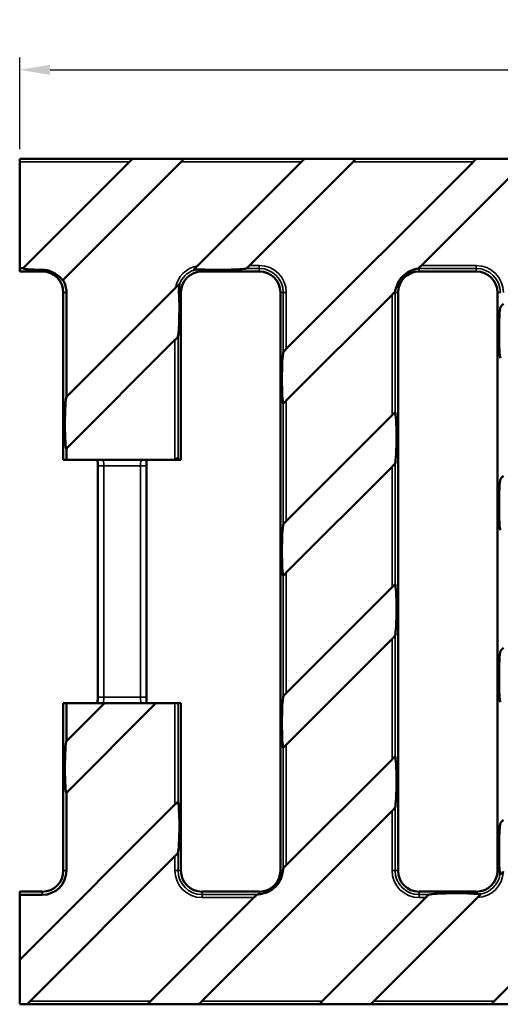
# Model space of a CAD drawing. Units: millimetres. Extents: x 20 to 1168, y 20 to 775.
# Drawn here: x 120 to 200, y 316 to 478 of the extents above; entities that cross this region are included whole.
import ezdxf

# ---------------------------------------------------------------- set-up
doc = ezdxf.new("R2010")
doc.units = ezdxf.units.MM
doc.header["$LTSCALE"] = 2
for name, color, linetype, lineweight in [('Bemaßung (ISO)', 7, 'Continuous', 25), ('Sichtbar (ISO)', 7, 'Continuous', 50), ('Sichtbar schmal (ISO)', 7, 'Continuous', 35)]:
    doc.layers.add(name, color=color, linetype=linetype, lineweight=lineweight)
doc.styles.add('Notiztext (DIN)', font='GIL_____.TTF')
doc.dimstyles.new('Standard (DIN)', dxfattribs={"dimscale": 2, "dimtxt": 3.5, "dimasz": 2.5, "dimexe": 1, "dimexo": 0.8, "dimgap": 0.5, "dimtad": 1, "dimtoh": 1, "dimdec": 0, "dimrnd": 1e-08, "dimtxsty": 'Notiztext (DIN)', "dimcen": 0.09, "dimdle": 10, "dimclrd": 174, "dimclre": 174, "dimclrt": 256, "dimadec": 1, "dimazin": 2, "dimtfac": 1, "dimtdec": 1, "dimtmove": 0, "dimatfit": 3, "dimfxl": 0, "dimtolj": 1, "dimtzin": 0, "dimlwd": -1, "dimlwe": -1, "dimarcsym": 0})

# ---------------------------------------------------------------- blocks, each defined once
blk = doc.blocks.new('*D6')
at = {"layer": 'Bemaßung (ISO)', "color": 174}
for p, q in [((122.1, 455.04), (633.86, 455.04)), ((631.86, 450.04), (631.86, 321.04)), ((123.24, 316.04), (633.86, 316.04))]:
    blk.add_line(p, q, dxfattribs=at)
for points in [[(631.02, 450.04), (632.69, 450.04), (631.86, 455.04)], [(631.02, 321.04), (632.69, 321.04), (631.86, 316.04)]]:
    blk.add_solid(points, dxfattribs=at)
at = {"layer": 'Defpoints', "color": 0}
for p in [(120.5, 455.04), (121.64, 316.04), (631.86, 316.04)]:
    blk.add_point(p, dxfattribs=at)
at = {"layer": 'Bemaßung (ISO)', "insert": (623.74, 376.63), "char_height": 7, "attachment_point": 1, "rotation": 90, "style": 'Notiztext (DIN)'}
blk.add_mtext('\\A1; 140', dxfattribs=at)
blk = doc.blocks.new('*D7')
at = {"layer": 'Bemaßung (ISO)', "color": 174}
for p, q in [((120.5, 456.64), (120.5, 471.66)), ((618.5, 456.64), (618.5, 471.66)), ((125.5, 469.66), (613.5, 469.66))]:
    blk.add_line(p, q, dxfattribs=at)
for points in [[(125.5, 470.49), (125.5, 468.82), (120.5, 469.66)], [(613.5, 470.49), (613.5, 468.82), (618.5, 469.66)]]:
    blk.add_solid(points, dxfattribs=at)
at = {"layer": 'Defpoints', "color": 0}
for p in [(618.5, 469.66), (120.5, 455.04), (618.5, 455.04)]:
    blk.add_point(p, dxfattribs=at)
at = {"layer": 'Bemaßung (ISO)', "insert": (360.58, 477.77), "char_height": 7, "attachment_point": 1, "style": 'Notiztext (DIN)'}
blk.add_mtext('\\A1; 500', dxfattribs=at)

msp = doc.modelspace()

# ---------------------------------------------------------------- linework, layer by layer
at = {"layer": 'Sichtbar (ISO)'}
for p, q in [((120.5, 455.04), (139.14, 455.04)), ((120.5, 454.54), (120.5, 455.04)), ((139.14, 455.04), (147.5, 455.04)), ((147.5, 455.04), (167.42, 455.04)), ((167.42, 455.04), (175.79, 455.04)), ((175.79, 455.04), (195.71, 455.04)), ((195.71, 455.04), (204.07, 455.04)), ((120.5, 454.54), (120.5, 437.04)), ((121.08, 437.04), (138.58, 454.54)), ((147.06, 454.54), (127.62, 435.1)), ((149.76, 437.44), (166.86, 454.54)), ((175.35, 454.54), (158.31, 437.5)), ((164.37, 423.77), (195.15, 454.54)), ((203.63, 454.54), (186.59, 437.5)), ((120.5, 437.04), (121.08, 437.04)), ((120.5, 437.04), (120.5, 436.52)), ((124.2, 436.52), (120.5, 436.52)), ((159.91, 436.52), (150.51, 436.52)), ((195.63, 436.52), (186.23, 436.52)), ((128.2, 415.88), (146.12, 433.8)), ((127.67, 405.54), (127.67, 433.04)), ((128.2, 433.04), (128.2, 415.88)), ((147.04, 433.04), (147.04, 405.54)), ((163.39, 338.04), (163.39, 433.04)), ((181.77, 432.68), (164.37, 415.28)), ((182.75, 433.04), (182.75, 338.04)), ((199.1, 338.04), (199.1, 433.04)), ((146.05, 425.25), (128.2, 407.39)), ((164.37, 395.48), (181.77, 412.88)), ((128.2, 407.39), (128.2, 405.54)), ((127.67, 405.54), (128.2, 405.54)), ((128.2, 405.54), (146.05, 405.54)), ((146.15, 405.54), (146.05, 405.54)), ((146.63, 405.54), (146.15, 405.54)), ((146.63, 405.54), (147.04, 405.54)), ((133.34, 366.54), (133.34, 404.54)), ((141.37, 404.54), (141.37, 366.54)), ((181.77, 404.39), (164.37, 387)), ((164.37, 367.2), (181.77, 384.6)), ((181.77, 376.11), (164.37, 358.71)), ((127.67, 338.04), (127.67, 365.54)), ((128.2, 365.54), (127.67, 365.54)), ((142.92, 365.54), (128.2, 350.82)), ((128.2, 359.31), (134.43, 365.54)), ((128.2, 365.54), (128.2, 359.31)), ((134.43, 365.54), (128.2, 365.54)), ((134.43, 365.54), (142.92, 365.54)), ((146.05, 365.54), (142.92, 365.54)), ((146.05, 365.54), (146.55, 365.54)), ((147.04, 365.54), (146.55, 365.54)), ((147.04, 365.54), (147.04, 338.04)), ((164.37, 338.91), (181.77, 356.31)), ((128.2, 350.82), (128.2, 338.04)), ((120.5, 323.33), (146.05, 348.88)), ((181.77, 347.83), (150.48, 316.54)), ((146.05, 340.4), (122.2, 316.54)), ((198.57, 316.54), (217.99, 335.97)), ((120.5, 334.57), (124.2, 334.57)), ((120.5, 334.57), (120.5, 334.04)), ((124.2, 334.04), (120.5, 334.04)), ((120.5, 334.04), (120.5, 323.33)), ((142, 316.54), (159.04, 333.59)), ((150.51, 334.57), (159.91, 334.57)), ((170.28, 316.54), (187.33, 333.59)), ((195.81, 333.59), (178.77, 316.54)), ((186.23, 334.57), (195.63, 334.57)), ((120.5, 316.04), (120.5, 323.33)), ((121.64, 316.04), (120.5, 316.04)), ((141.56, 316.04), (121.64, 316.04)), ((149.93, 316.04), (141.56, 316.04)), ((169.84, 316.04), (149.93, 316.04)), ((178.21, 316.04), (169.84, 316.04)), ((198.13, 316.04), (178.21, 316.04)), ((206.49, 316.04), (198.13, 316.04))]:
    msp.add_line(p, q, dxfattribs=at)
for centre, radius, start, end in [((124.2, 433.04), 3.48, 0, 90), ((150.51, 433.04), 3.48, 90, 180), ((159.91, 433.04), 3.48, 0, 90), ((186.23, 433.04), 3.48, 90, 180), ((195.63, 433.04), 3.48, 0, 90), ((124.2, 433.04), 4, 0, 31.017), ((124.2, 338.04), 4, 270, 0), ((124.2, 338.04), 3.48, 270, 0), ((150.51, 338.04), 3.48, 180, 270), ((159.91, 338.04), 3.48, 270, 0), ((186.23, 338.04), 3.48, 180, 270), ((195.63, 338.04), 3.48, 270, 0)]:
    msp.add_arc(centre, radius, start, end, dxfattribs=at)
for centre, major_axis, start_param, end_param in [((125.32, 437.04), (-4.25, -0.02), 6.221164, 7.58608), ((153.6, 437.04), (-4.25, -0.02), 0.75527, 2.926838), ((146.51, 429.95), (0.02, 4.25), 3.356347, 5.527916), ((199.63, 426.5), (-0.02, -4.25), 3.356347, 6.192472), ((163.91, 419.07), (-0.02, -4.25), 3.356347, 6.192472), ((128.2, 411.64), (-0.02, -4.25), 3.203614, 6.345206), ((182.23, 409.1), (0.02, 4.25), 3.356347, 6.192472), ((146.51, 401.67), (0.02, 4.25), 5.8618, 6.192472), ((199.63, 398.21), (-0.02, -4.25), 3.356347, 6.192472), ((163.91, 390.78), (-0.02, -4.25), 3.356347, 6.192472), ((182.23, 380.81), (0.02, 4.25), 3.356347, 6.192472), ((199.63, 369.93), (-0.02, -4.25), 3.356347, 6.192472), ((163.91, 362.5), (-0.02, -4.25), 3.356347, 6.192472), ((128.2, 355.07), (-0.02, -4.25), 3.203614, 6.345206), ((182.23, 352.53), (0.02, 4.25), 3.356347, 6.192472), ((146.51, 345.1), (0.02, 4.25), 3.356347, 6.192472), ((199.63, 341.64), (-0.02, -4.25), 3.356347, 5.722196), ((163.91, 334.21), (-0.02, -4.25), 3.356347, 3.589803), ((163.74, 334.04), (4.25, 0.02), 2.693382, 2.926838), ((192.03, 334.04), (4.25, 0.02), 0.56099, 2.926838)]:
    msp.add_ellipse(centre, major_axis=major_axis, ratio=0.061627, start_param=start_param, end_param=end_param, dxfattribs=at)
for points, knots in [([(138.58, 454.54), (138.64, 454.6), (138.7, 454.67), (138.83, 454.79), (138.89, 454.85), (138.98, 454.94), (139.03, 454.98), (139.1, 455.03), (139.12, 455.04), (139.14, 455.04)], [0, 0, 0, 0, 0.02529665, 0.02529665, 0.0505933, 0.0505933, 0.07356588, 0.07356588, 0.09248679, 0.09248679, 0.09248679, 0.09248679]), ([(147.5, 455.04), (147.51, 455.04), (147.52, 455.04), (147.52, 455.03), (147.51, 455.02), (147.49, 454.98), (147.45, 454.94), (147.37, 454.85), (147.31, 454.79), (147.19, 454.67), (147.12, 454.6), (147.06, 454.54)], [-0.0895299, -0.0895299, -0.0895299, -0.0895299, -0.08055986, -0.08055986, -0.07158981, -0.07158981, -0.05011335, -0.05011335, -0.02505668, -0.02505668, 0, 0, 0, 0]), ([(166.86, 454.54), (166.93, 454.61), (166.99, 454.68), (167.13, 454.81), (167.19, 454.87), (167.28, 454.95), (167.33, 454.99), (167.38, 455.03), (167.41, 455.04), (167.42, 455.04)], [0, 0, 0, 0, 0.02693189, 0.02693189, 0.05386379, 0.05386379, 0.0749192, 0.0749192, 0.09261176, 0.09261176, 0.09261176, 0.09261176]), ([(175.79, 455.04), (175.79, 455.04), (175.8, 455.04), (175.8, 455.03), (175.8, 455.02), (175.78, 454.99), (175.75, 454.95), (175.67, 454.86), (175.61, 454.8), (175.48, 454.67), (175.41, 454.61), (175.35, 454.54)], [-0.08968591, -0.08968591, -0.08968591, -0.08968591, -0.08128702, -0.08128702, -0.07288812, -0.07288812, -0.05329411, -0.05329411, -0.02664706, -0.02664706, 0, 0, 0, 0]), ([(195.15, 454.54), (195.21, 454.6), (195.27, 454.67), (195.39, 454.79), (195.45, 454.85), (195.55, 454.94), (195.6, 454.98), (195.66, 455.03), (195.69, 455.04), (195.71, 455.04)], [0, 0, 0, 0, 0.02529665, 0.02529665, 0.0505933, 0.0505933, 0.07356588, 0.07356588, 0.09248679, 0.09248679, 0.09248679, 0.09248679]), ([(149.12, 436.75), (149.12, 436.75), (149.12, 436.75), (149.11, 436.76), (149.12, 436.76), (149.12, 436.77), (149.13, 436.79), (149.17, 436.83), (149.21, 436.88), (149.35, 437.03), (149.48, 437.16), (149.67, 437.35), (149.71, 437.39), (149.76, 437.44)], [-0.1665291, -0.1665291, -0.1665291, -0.1665291, -0.1611916, -0.1611916, -0.1558225, -0.1558225, -0.1442014, -0.1442014, -0.1183809, -0.1183809, -0.0680406, -0.0680406, -0.052739, -0.052739, -0.052739, -0.052739]), ([(158.31, 437.5), (158.24, 437.44), (158.17, 437.37), (158.04, 437.23), (157.97, 437.17), (157.88, 437.09), (157.85, 437.06), (157.79, 437.02), (157.77, 437.01), (157.76, 437)], [0, 0, 0, 0, 0.02761809, 0.02761809, 0.05523619, 0.05523619, 0.07426216, 0.07426216, 0.08881883, 0.08881883, 0.08881883, 0.08881883]), ([(186.23, 437.14), (186.18, 437.1), (186.14, 437.07), (186.08, 437.02), (186.06, 437.01), (186.04, 437)], [-0.03904152, -0.03904152, -0.03904152, -0.03904152, -0.01796038, -0.01796038, 0, 0, 0, 0]), ([(186.59, 437.5), (186.52, 437.44), (186.45, 437.37), (186.33, 437.24), (186.27, 437.19), (186.23, 437.14)], [0, 0, 0, 0, 0.02761809, 0.02761809, 0.05164678, 0.05164678, 0.05164678, 0.05164678]), ([(127.62, 435.1), (127.62, 435.1), (127.62, 435.1), (127.6, 435.09), (127.56, 435.11), (127.44, 435.22), (127.35, 435.3), (127.15, 435.5), (127.02, 435.62), (126.71, 435.89), (126.52, 436.03), (126.11, 436.28), (125.86, 436.41), (125.32, 436.62), (125.03, 436.7), (124.57, 436.77), (124.38, 436.78), (124.2, 436.79)], [0.9129199, 0.9129199, 0.9129199, 0.9129199, 0.9192543, 0.9192543, 0.9971193, 0.9971193, 1.0749844, 1.0749844, 1.1522429, 1.1522429, 1.2295015, 1.2295015, 1.3119655, 1.3119655, 1.3944295, 1.3944295, 1.450292, 1.450292, 1.450292, 1.450292]), ([(150.51, 436.85), (150.5, 436.85), (150.49, 436.85), (150.16, 436.87), (149.82, 436.85), (149.43, 436.79), (149.32, 436.77), (149.18, 436.75), (149.14, 436.75), (149.12, 436.75)], [1.7240834, 1.7240834, 1.7240834, 1.7240834, 1.727043, 1.727043, 1.8492034, 1.8492034, 1.9102836, 1.9102836, 1.9489758, 1.9489758, 1.9489758, 1.9489758]), ([(186.04, 437), (186.04, 437), (186.04, 437), (185.97, 436.98), (185.86, 436.95), (185.61, 436.89), (185.45, 436.85), (185.08, 436.73), (184.88, 436.65), (184.28, 436.36), (183.86, 436.07), (183.2, 435.4), (182.91, 434.99), (182.62, 434.38), (182.54, 434.18), (182.42, 433.82), (182.38, 433.66), (182.32, 433.4), (182.29, 433.3), (182.27, 433.23), (182.27, 433.23), (182.27, 433.23)], [0.4834852, 0.4834852, 0.4834852, 0.4834852, 0.4836514, 0.4836514, 0.5464717, 0.5464717, 0.6174032, 0.6174032, 0.6883348, 0.6883348, 0.830198, 0.830198, 0.9720612, 0.9720612, 1.0429928, 1.0429928, 1.1139244, 1.1139244, 1.1767446, 1.1767446, 1.1769108, 1.1769108, 1.1769108, 1.1769108]), ([(146.12, 433.8), (146.13, 433.81), (146.15, 433.83), (146.29, 433.98), (146.43, 434.11), (146.6, 434.27), (146.65, 434.33), (146.72, 434.39), (146.74, 434.41), (146.77, 434.43), (146.79, 434.44), (146.8, 434.44), (146.8, 434.44), (146.8, 434.44)], [-0.09308829, -0.09308829, -0.09308829, -0.09308829, -0.08894326, -0.08894326, -0.04987227, -0.04987227, -0.02723061, -0.02723061, -0.01508288, -0.01508288, -0.00726478, -0.00726478, 0, 0, 0, 0]), ([(146.8, 434.44), (146.81, 434.41), (146.8, 434.37), (146.78, 434.23), (146.76, 434.12), (146.71, 433.73), (146.68, 433.4), (146.7, 433.06), (146.7, 433.05), (146.7, 433.04)], [0.0223881, 0.0223881, 0.0223881, 0.0223881, 0.0610802, 0.0610802, 0.1221604, 0.1221604, 0.2443209, 0.2443209, 0.2472805, 0.2472805, 0.2472805, 0.2472805]), ([(182.13, 433.04), (182.08, 432.99), (182.02, 432.94), (181.9, 432.81), (181.83, 432.74), (181.77, 432.68)], [0.12683997, 0.12683997, 0.12683997, 0.12683997, 0.1515439, 0.1515439, 0.17847579, 0.17847579, 0.17847579, 0.17847579]), ([(182.27, 433.23), (182.26, 433.21), (182.25, 433.19), (182.21, 433.14), (182.18, 433.1), (182.14, 433.06), (182.13, 433.05), (182.13, 433.04)], [-0.07164788, -0.07164788, -0.07164788, -0.07164788, -0.05326491, -0.05326491, -0.03341117, -0.03341117, -0.02917846, -0.02917846, -0.02917846, -0.02917846]), ([(199.59, 430.65), (199.59, 430.66), (199.6, 430.68), (199.64, 430.73), (199.67, 430.78), (199.76, 430.87), (199.82, 430.93), (199.95, 431.06), (200.02, 431.13), (200.08, 431.2)], [-0.08824877, -0.08824877, -0.08824877, -0.08824877, -0.0749192, -0.0749192, -0.05386379, -0.05386379, -0.02693189, -0.02693189, 0, 0, 0, 0]), ([(146.55, 425.8), (146.55, 425.78), (146.54, 425.76), (146.5, 425.71), (146.46, 425.67), (146.38, 425.57), (146.31, 425.51), (146.18, 425.38), (146.12, 425.31), (146.05, 425.25)], [0.09020862, 0.09020862, 0.09020862, 0.09020862, 0.10353818, 0.10353818, 0.1245936, 0.1245936, 0.15152549, 0.15152549, 0.17845739, 0.17845739, 0.17845739, 0.17845739]), ([(163.87, 423.22), (163.87, 423.23), (163.89, 423.25), (163.92, 423.3), (163.96, 423.35), (164.05, 423.44), (164.11, 423.5), (164.24, 423.63), (164.31, 423.7), (164.37, 423.77)], [-0.08824877, -0.08824877, -0.08824877, -0.08824877, -0.0749192, -0.0749192, -0.05386379, -0.05386379, -0.02693189, -0.02693189, 0, 0, 0, 0]), ([(164.37, 415.28), (164.31, 415.22), (164.24, 415.15), (164.11, 415.02), (164.05, 414.96), (163.96, 414.88), (163.92, 414.85), (163.89, 414.83), (163.88, 414.83), (163.87, 414.83), (163.87, 414.83), (163.87, 414.83)], [0, 0, 0, 0, 0.02664706, 0.02664706, 0.05329411, 0.05329411, 0.07288812, 0.07288812, 0.08128702, 0.08128702, 0.08539942, 0.08539942, 0.08539942, 0.08539942]), ([(181.77, 412.88), (181.83, 412.94), (181.9, 413.01), (182.03, 413.14), (182.09, 413.2), (182.18, 413.28), (182.21, 413.31), (182.25, 413.33), (182.25, 413.33), (182.26, 413.33), (182.26, 413.33), (182.26, 413.33)], [0.17918595, 0.17918595, 0.17918595, 0.17918595, 0.20583301, 0.20583301, 0.23248006, 0.23248006, 0.25207407, 0.25207407, 0.26047297, 0.26047297, 0.26458537, 0.26458537, 0.26458537, 0.26458537]), ([(133.34, 404.54), (133.34, 404.74), (133.34, 404.94), (133.33, 405.27), (133.32, 405.41), (133.31, 405.54)], [0, 0, 0, 0, 0.0591051, 0.0591051, 0.1054708, 0.1054708, 0.1054708, 0.1054708]), ([(141.39, 405.54), (141.39, 405.44), (141.38, 405.33), (141.37, 405.04), (141.37, 404.85), (141.37, 404.62), (141.37, 404.58), (141.37, 404.54)], [0.274636, 0.274636, 0.274636, 0.274636, 0.312353, 0.312353, 0.368276, 0.368276, 0.3802264, 0.3802264, 0.3802264, 0.3802264]), ([(146.15, 405.54), (146.18, 405.58), (146.21, 405.61), (146.31, 405.71), (146.37, 405.77), (146.46, 405.85), (146.5, 405.88), (146.53, 405.9), (146.54, 405.9), (146.55, 405.9), (146.55, 405.9), (146.55, 405.9)], [0.19210231, 0.19210231, 0.19210231, 0.19210231, 0.20583301, 0.20583301, 0.23248006, 0.23248006, 0.25207407, 0.25207407, 0.26047297, 0.26047297, 0.26458537, 0.26458537, 0.26458537, 0.26458537]), ([(182.26, 404.94), (182.26, 404.93), (182.25, 404.91), (182.21, 404.86), (182.18, 404.81), (182.09, 404.72), (182.03, 404.66), (181.9, 404.53), (181.83, 404.46), (181.77, 404.39)], [0.09022703, 0.09022703, 0.09022703, 0.09022703, 0.10355659, 0.10355659, 0.12461201, 0.12461201, 0.1515439, 0.1515439, 0.17847579, 0.17847579, 0.17847579, 0.17847579]), ([(199.59, 402.36), (199.59, 402.38), (199.6, 402.4), (199.64, 402.45), (199.67, 402.49), (199.76, 402.59), (199.82, 402.65), (199.95, 402.78), (200.02, 402.85), (200.08, 402.91)], [-0.08824877, -0.08824877, -0.08824877, -0.08824877, -0.0749192, -0.0749192, -0.05386379, -0.05386379, -0.02693189, -0.02693189, 0, 0, 0, 0]), ([(163.87, 394.93), (163.87, 394.95), (163.89, 394.97), (163.92, 395.02), (163.96, 395.06), (164.05, 395.16), (164.11, 395.22), (164.24, 395.35), (164.31, 395.42), (164.37, 395.48)], [-0.08824877, -0.08824877, -0.08824877, -0.08824877, -0.0749192, -0.0749192, -0.05386379, -0.05386379, -0.02693189, -0.02693189, 0, 0, 0, 0]), ([(164.37, 387), (164.31, 386.93), (164.24, 386.87), (164.11, 386.74), (164.05, 386.68), (163.96, 386.6), (163.92, 386.57), (163.89, 386.55), (163.88, 386.54), (163.87, 386.54), (163.87, 386.55), (163.87, 386.55)], [0, 0, 0, 0, 0.02664706, 0.02664706, 0.05329411, 0.05329411, 0.07288812, 0.07288812, 0.08128702, 0.08128702, 0.08539942, 0.08539942, 0.08539942, 0.08539942]), ([(181.77, 384.6), (181.83, 384.66), (181.9, 384.73), (182.03, 384.85), (182.09, 384.91), (182.18, 384.99), (182.21, 385.03), (182.25, 385.04), (182.25, 385.05), (182.26, 385.05), (182.26, 385.05), (182.26, 385.04)], [0.17918595, 0.17918595, 0.17918595, 0.17918595, 0.20583301, 0.20583301, 0.23248006, 0.23248006, 0.25207407, 0.25207407, 0.26047297, 0.26047297, 0.26458537, 0.26458537, 0.26458537, 0.26458537]), ([(182.26, 376.66), (182.26, 376.64), (182.25, 376.62), (182.21, 376.57), (182.18, 376.53), (182.09, 376.44), (182.03, 376.37), (181.9, 376.24), (181.83, 376.17), (181.77, 376.11)], [0.09022703, 0.09022703, 0.09022703, 0.09022703, 0.10355659, 0.10355659, 0.12461201, 0.12461201, 0.1515439, 0.1515439, 0.17847579, 0.17847579, 0.17847579, 0.17847579]), ([(199.59, 374.08), (199.59, 374.09), (199.6, 374.11), (199.64, 374.16), (199.67, 374.21), (199.76, 374.3), (199.82, 374.36), (199.95, 374.5), (200.02, 374.56), (200.08, 374.63)], [-0.08824877, -0.08824877, -0.08824877, -0.08824877, -0.0749192, -0.0749192, -0.05386379, -0.05386379, -0.02693189, -0.02693189, 0, 0, 0, 0]), ([(133.31, 365.54), (133.32, 365.65), (133.32, 365.76), (133.33, 366.05), (133.34, 366.24), (133.34, 366.46), (133.34, 366.5), (133.34, 366.54)], [0.274636, 0.274636, 0.274636, 0.274636, 0.312353, 0.312353, 0.368276, 0.368276, 0.3802264, 0.3802264, 0.3802264, 0.3802264]), ([(141.37, 366.54), (141.37, 366.35), (141.37, 366.15), (141.38, 365.81), (141.39, 365.67), (141.39, 365.54)], [0, 0, 0, 0, 0.0591051, 0.0591051, 0.1054708, 0.1054708, 0.1054708, 0.1054708]), ([(163.87, 366.65), (163.87, 366.66), (163.89, 366.68), (163.92, 366.73), (163.96, 366.78), (164.05, 366.87), (164.11, 366.93), (164.24, 367.07), (164.31, 367.13), (164.37, 367.2)], [-0.08824877, -0.08824877, -0.08824877, -0.08824877, -0.0749192, -0.0749192, -0.05386379, -0.05386379, -0.02693189, -0.02693189, 0, 0, 0, 0]), ([(164.37, 358.71), (164.31, 358.65), (164.24, 358.58), (164.11, 358.45), (164.05, 358.39), (163.96, 358.31), (163.92, 358.28), (163.89, 358.26), (163.88, 358.26), (163.87, 358.26), (163.87, 358.26), (163.87, 358.26)], [0, 0, 0, 0, 0.02664706, 0.02664706, 0.05329411, 0.05329411, 0.07288812, 0.07288812, 0.08128702, 0.08128702, 0.08539942, 0.08539942, 0.08539942, 0.08539942]), ([(181.77, 356.31), (181.83, 356.37), (181.9, 356.44), (182.03, 356.57), (182.09, 356.63), (182.18, 356.71), (182.21, 356.74), (182.25, 356.76), (182.25, 356.76), (182.26, 356.76), (182.26, 356.76), (182.26, 356.76)], [0.17833241, 0.17833241, 0.17833241, 0.17833241, 0.20497947, 0.20497947, 0.23162653, 0.23162653, 0.25122054, 0.25122054, 0.25961943, 0.25961943, 0.26373183, 0.26373183, 0.26373183, 0.26373183]), ([(146.05, 348.88), (146.12, 348.94), (146.18, 349.01), (146.31, 349.14), (146.37, 349.2), (146.46, 349.28), (146.5, 349.31), (146.53, 349.33), (146.54, 349.33), (146.55, 349.33), (146.55, 349.33), (146.55, 349.33)], [0.17833241, 0.17833241, 0.17833241, 0.17833241, 0.20497947, 0.20497947, 0.23162653, 0.23162653, 0.25122054, 0.25122054, 0.25961943, 0.25961943, 0.26373183, 0.26373183, 0.26373183, 0.26373183]), ([(182.26, 348.37), (182.26, 348.36), (182.25, 348.34), (182.21, 348.29), (182.18, 348.25), (182.09, 348.15), (182.03, 348.09), (181.9, 347.96), (181.83, 347.89), (181.77, 347.83)], [0.09022703, 0.09022703, 0.09022703, 0.09022703, 0.10355659, 0.10355659, 0.12461201, 0.12461201, 0.1515439, 0.1515439, 0.17847579, 0.17847579, 0.17847579, 0.17847579]), ([(199.59, 345.8), (199.59, 345.81), (199.6, 345.83), (199.64, 345.88), (199.67, 345.92), (199.76, 346.02), (199.82, 346.08), (199.95, 346.21), (200.02, 346.28), (200.08, 346.34)], [-0.08824877, -0.08824877, -0.08824877, -0.08824877, -0.0749192, -0.0749192, -0.05386379, -0.05386379, -0.02693189, -0.02693189, 0, 0, 0, 0]), ([(146.55, 340.94), (146.55, 340.93), (146.54, 340.91), (146.5, 340.86), (146.46, 340.82), (146.38, 340.72), (146.31, 340.66), (146.18, 340.53), (146.12, 340.46), (146.05, 340.4)], [0.09022703, 0.09022703, 0.09022703, 0.09022703, 0.10355659, 0.10355659, 0.12461201, 0.12461201, 0.1515439, 0.1515439, 0.17847579, 0.17847579, 0.17847579, 0.17847579]), ([(163.87, 338.37), (163.88, 338.38), (163.89, 338.4), (163.93, 338.46), (163.97, 338.51), (164.06, 338.61), (164.12, 338.66), (164.24, 338.79), (164.31, 338.85), (164.37, 338.91)], [-0.08811311, -0.08811311, -0.08811311, -0.08811311, -0.07356588, -0.07356588, -0.0505933, -0.0505933, -0.02529665, -0.02529665, 0, 0, 0, 0]), ([(159.91, 334.14), (159.94, 334.15), (159.97, 334.15), (160.18, 334.18), (160.44, 334.22), (161, 334.37), (161.34, 334.5), (162.01, 334.87), (162.33, 335.11), (162.59, 335.37), (162.85, 335.63), (163.09, 335.94), (163.46, 336.61), (163.58, 336.96), (163.73, 337.51), (163.78, 337.78), (163.8, 337.99), (163.81, 338.02), (163.81, 338.04)], [-0.3256677, -0.3256677, -0.3256677, -0.3256677, -0.3114326, -0.3114326, -0.2203107, -0.2203107, -0.1101554, -0.1101554, 0, 0, 0, 0.1101554, 0.1101554, 0.2203107, 0.2203107, 0.3114326, 0.3114326, 0.3256677, 0.3256677, 0.3256677, 0.3256677]), ([(199.52, 337.35), (199.52, 337.36), (199.51, 337.39), (199.5, 337.49), (199.5, 337.58), (199.49, 337.8), (199.48, 337.92), (199.47, 338.04)], [1.0422556, 1.0422556, 1.0422556, 1.0422556, 1.0756502, 1.0756502, 1.1333574, 1.1333574, 1.1871135, 1.1871135, 1.1871135, 1.1871135]), ([(200.08, 337.85), (200.06, 337.83), (200.04, 337.82), (199.97, 337.74), (199.92, 337.69), (199.79, 337.57), (199.73, 337.51), (199.64, 337.43), (199.61, 337.4), (199.57, 337.36), (199.55, 337.35), (199.53, 337.34), (199.53, 337.34), (199.52, 337.35)], [-0.08945608, -0.08945608, -0.08945608, -0.08945608, -0.08246723, -0.08246723, -0.06340573, -0.06340573, -0.03714715, -0.03714715, -0.02095849, -0.02095849, -0.0100111, -0.0100111, 0, 0, 0, 0]), ([(159.04, 333.59), (159.11, 333.65), (159.18, 333.72), (159.31, 333.85), (159.37, 333.92), (159.46, 334), (159.5, 334.03), (159.55, 334.07), (159.57, 334.08), (159.59, 334.08)], [0.19049733, 0.19049733, 0.19049733, 0.19049733, 0.21811542, 0.21811542, 0.24573351, 0.24573351, 0.26475949, 0.26475949, 0.27931616, 0.27931616, 0.27931616, 0.27931616]), ([(187.33, 333.59), (187.39, 333.65), (187.46, 333.72), (187.59, 333.85), (187.66, 333.92), (187.75, 334), (187.79, 334.03), (187.84, 334.07), (187.86, 334.08), (187.87, 334.08)], [0.19049733, 0.19049733, 0.19049733, 0.19049733, 0.21811542, 0.21811542, 0.24573351, 0.24573351, 0.26475949, 0.26475949, 0.27931616, 0.27931616, 0.27931616, 0.27931616]), ([(195.63, 334.2), (195.75, 334.18), (195.87, 334.18), (196.08, 334.17), (196.18, 334.17), (196.28, 334.16), (196.3, 334.15), (196.32, 334.15)], [0.7397189, 0.7397189, 0.7397189, 0.7397189, 0.7934751, 0.7934751, 0.8511823, 0.8511823, 0.8845769, 0.8845769, 0.8845769, 0.8845769]), ([(196.32, 334.15), (196.33, 334.14), (196.33, 334.14), (196.32, 334.12), (196.31, 334.11), (196.28, 334.07), (196.25, 334.04), (196.16, 333.94), (196.08, 333.86), (195.94, 333.71), (195.88, 333.65), (195.81, 333.59)], [-0.1251685, -0.1251685, -0.1251685, -0.1251685, -0.1130757, -0.1130757, -0.1005333, -0.1005333, -0.0766038, -0.0766038, -0.0398466, -0.0398466, -0.0136679, -0.0136679, -0.0136679, -0.0136679]), ([(122.2, 316.54), (122.14, 316.48), (122.07, 316.41), (121.94, 316.28), (121.87, 316.22), (121.78, 316.13), (121.74, 316.1), (121.68, 316.06), (121.65, 316.04), (121.64, 316.04)], [0.19049733, 0.19049733, 0.19049733, 0.19049733, 0.21742922, 0.21742922, 0.24436112, 0.24436112, 0.26541653, 0.26541653, 0.28310909, 0.28310909, 0.28310909, 0.28310909]), ([(141.56, 316.04), (141.55, 316.04), (141.55, 316.05), (141.55, 316.06), (141.55, 316.06), (141.57, 316.1), (141.6, 316.13), (141.68, 316.22), (141.74, 316.28), (141.87, 316.41), (141.94, 316.48), (142, 316.54)], [0.10085002, 0.10085002, 0.10085002, 0.10085002, 0.10924891, 0.10924891, 0.11764781, 0.11764781, 0.13724182, 0.13724182, 0.16388887, 0.16388887, 0.19053593, 0.19053593, 0.19053593, 0.19053593]), ([(150.48, 316.54), (150.42, 316.48), (150.35, 316.41), (150.22, 316.28), (150.16, 316.22), (150.07, 316.13), (150.02, 316.1), (149.96, 316.06), (149.94, 316.04), (149.93, 316.04)], [0.19049733, 0.19049733, 0.19049733, 0.19049733, 0.21742922, 0.21742922, 0.24436112, 0.24436112, 0.26541653, 0.26541653, 0.28310909, 0.28310909, 0.28310909, 0.28310909]), ([(169.84, 316.04), (169.84, 316.04), (169.83, 316.05), (169.83, 316.06), (169.84, 316.07), (169.86, 316.1), (169.9, 316.15), (169.98, 316.24), (170.04, 316.3), (170.16, 316.42), (170.22, 316.48), (170.28, 316.54)], [0.10096743, 0.10096743, 0.10096743, 0.10096743, 0.10993747, 0.10993747, 0.11890752, 0.11890752, 0.14038398, 0.14038398, 0.16544065, 0.16544065, 0.19049733, 0.19049733, 0.19049733, 0.19049733]), ([(178.77, 316.54), (178.71, 316.48), (178.64, 316.42), (178.52, 316.3), (178.46, 316.24), (178.36, 316.15), (178.31, 316.1), (178.25, 316.06), (178.22, 316.04), (178.21, 316.04)], [0.19161034, 0.19161034, 0.19161034, 0.19161034, 0.21690699, 0.21690699, 0.24220364, 0.24220364, 0.26517622, 0.26517622, 0.28409713, 0.28409713, 0.28409713, 0.28409713]), ([(198.13, 316.04), (198.12, 316.04), (198.12, 316.05), (198.12, 316.06), (198.12, 316.07), (198.14, 316.1), (198.18, 316.15), (198.27, 316.24), (198.32, 316.3), (198.44, 316.42), (198.51, 316.48), (198.57, 316.54)], [0.10096743, 0.10096743, 0.10096743, 0.10096743, 0.10993747, 0.10993747, 0.11890752, 0.11890752, 0.14038398, 0.14038398, 0.16544065, 0.16544065, 0.19049733, 0.19049733, 0.19049733, 0.19049733])]:
    msp.add_open_spline(points, degree=3, knots=knots, dxfattribs=at)
at = {"layer": 'Sichtbar schmal (ISO)'}
for p, q in [((120.5, 454.54), (138.58, 454.54)), ((147.06, 454.54), (166.86, 454.54)), ((175.35, 454.54), (195.15, 454.54)), ((159.91, 437.5), (158.31, 437.5)), ((159.91, 437), (159.91, 437.5)), ((186.23, 437.14), (186.23, 437)), ((195.63, 437.5), (186.59, 437.5)), ((195.63, 437), (195.63, 437.5)), ((124.2, 436.79), (124.2, 436.52)), ((150.51, 436.85), (150.51, 436.52)), ((157.76, 437), (159.91, 437)), ((159.91, 437), (159.91, 436.52)), ((186.23, 437), (186.23, 436.52)), ((186.23, 437), (195.63, 437)), ((195.63, 437), (195.63, 436.52)), ((128.2, 433.04), (127.67, 433.04)), ((146.7, 433.04), (147.04, 433.04)), ((163.87, 433.04), (163.39, 433.04)), ((163.87, 433.04), (163.87, 423.22)), ((163.87, 433.04), (164.37, 433.04)), ((164.37, 423.77), (164.37, 433.04)), ((181.77, 432.68), (181.77, 412.88)), ((182.13, 433.04), (182.26, 433.04)), ((182.26, 433.04), (182.75, 433.04)), ((182.26, 413.33), (182.26, 433.04)), ((199.59, 433.04), (199.1, 433.04)), ((146.55, 405.9), (146.55, 425.8)), ((146.05, 425.25), (146.05, 405.54)), ((163.87, 414.83), (163.87, 394.93)), ((164.37, 395.48), (164.37, 415.28)), ((182.26, 385.04), (182.26, 404.94)), ((133.34, 404.54), (134.34, 404.54)), ((134.34, 366.54), (134.34, 404.54)), ((134.34, 404.54), (140.37, 404.54)), ((140.37, 404.54), (141.37, 404.54)), ((140.37, 404.54), (140.37, 366.54)), ((181.77, 404.39), (181.77, 384.6)), ((164.37, 367.2), (164.37, 387)), ((163.87, 386.55), (163.87, 366.65)), ((181.77, 376.11), (181.77, 356.31)), ((182.26, 356.76), (182.26, 376.66)), ((134.34, 366.54), (133.34, 366.54)), ((140.37, 366.54), (134.34, 366.54)), ((141.37, 366.54), (140.37, 366.54)), ((146.05, 365.54), (146.05, 348.88)), ((146.55, 349.33), (146.55, 365.54)), ((163.87, 358.26), (163.87, 338.37)), ((164.37, 338.91), (164.37, 358.71)), ((182.26, 338.04), (182.26, 348.37)), ((181.77, 347.83), (181.77, 338.04)), ((146.05, 340.4), (146.05, 338.04)), ((146.55, 338.04), (146.55, 340.94)), ((128.2, 338.04), (127.67, 338.04)), ((146.05, 338.04), (146.55, 338.04)), ((146.55, 338.04), (147.04, 338.04)), ((163.81, 338.04), (163.39, 338.04)), ((181.77, 338.04), (182.26, 338.04)), ((182.26, 338.04), (182.75, 338.04)), ((199.47, 338.04), (199.1, 338.04)), ((124.2, 334.04), (124.2, 334.57)), ((150.51, 334.08), (150.51, 334.57)), ((159.59, 334.08), (150.51, 334.08)), ((150.51, 333.59), (150.51, 334.08)), ((150.51, 333.59), (159.04, 333.59)), ((159.91, 334.14), (159.91, 334.57)), ((186.23, 334.08), (186.23, 334.57)), ((187.87, 334.08), (186.23, 334.08)), ((186.23, 333.59), (186.23, 334.08)), ((186.23, 333.59), (187.33, 333.59)), ((195.63, 334.2), (195.63, 334.57)), ((142, 316.54), (122.2, 316.54)), ((170.28, 316.54), (150.48, 316.54)), ((198.57, 316.54), (178.77, 316.54))]:
    msp.add_line(p, q, dxfattribs=at)
for centre, radius, start, end in [((150.51, 433.04), 4.46, 99.7445, 170.2555), ((159.91, 433.04), 4.46, 0, 90), ((195.63, 433.04), 4.46, 0, 90), ((150.51, 433.04), 3.96, 110.5714, 159.4286), ((159.91, 433.04), 3.96, 0, 90), ((186.23, 433.04), 3.96, 90, 92.7048), ((195.63, 433.04), 3.96, 0, 90), ((186.23, 433.04), 3.96, 177.2952, 180), ((150.51, 338.04), 4.46, 180, 270), ((150.51, 338.04), 3.96, 180, 270), ((186.23, 338.04), 4.46, 180, 270), ((186.23, 338.04), 3.96, 180, 270), ((195.63, 338.04), 4.46, 272.4402, 357.5598), ((195.63, 338.04), 3.96, 280.1248, 349.8752)]:
    msp.add_arc(centre, radius, start, end, dxfattribs=at)
for centre, major_axis, start_param, end_param in [((134.16, 404.54), (0, 1), 4.712389, 6.283185), ((140.54, 404.54), (0, -1), 3.141593, 4.712389), ((134.16, 366.54), (0, 1), 3.141593, 4.712389), ((140.54, 366.54), (0, -1), 4.712389, 6.283185)]:
    msp.add_ellipse(centre, major_axis=major_axis, ratio=0.174977, start_param=start_param, end_param=end_param, dxfattribs=at)

# ---------------------------------------------------------------- dimensions: what is measured, and where the dimension line sits
at = {"layer": 'Bemaßung (ISO)', "color": 174}
for base, p2, angle, text, picture, middle in [((618.5, 469.66), (618.5, 455.04), 180, ' 500', '*D7', (369.5, 469.66)), ((631.86, 316.04), (121.64, 316.04), 90, ' 140', '*D6', (631.86, 385.54))]:
    dim = msp.add_linear_dim(base=base, p1=(120.5, 455.04), p2=p2, angle=angle, text=text, dimstyle='Standard (DIN)', override={"dimtoh": 0, "dimdec": 0, "dimtp": 0, "dimtm": 0, "dimtdec": 1, "dimtofl": 0, "dimatfit": 1}, dxfattribs=at)
    dim.commit()
    dim.dimension.update_dxf_attribs({"geometry": picture, "text_midpoint": middle, "dimtype": 160})

doc.saveas('drawing.dxf')
